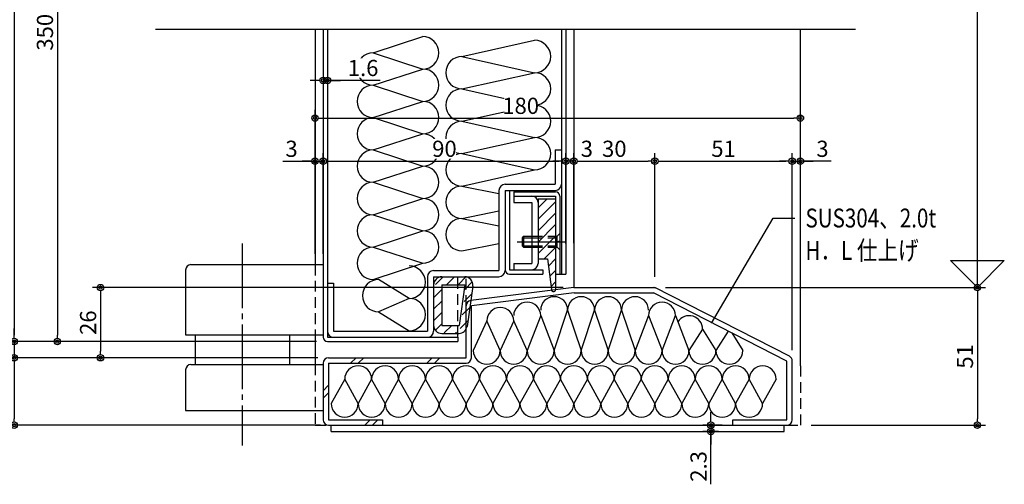
# Model space of a CAD drawing. Units: millimetres. Extents: x 5729 to 7411, y 56 to 1244.
# Drawn here: x 5944 to 6310, y 277 to 449 of the extents above; entities that cross this region are included whole.
import ezdxf
from ezdxf.enums import TextEntityAlignment as Align

# ---------------------------------------------------------------- set-up
doc = ezdxf.new("R2010")
doc.units = ezdxf.units.MM
doc.header["$LTSCALE"] = 2
doc.linetypes.add('NEA_cnt3', pattern=[15, 12, -1, 1, -1])
doc.linetypes.add('NEA_HID2', pattern=[3, 2, -1])
doc.layers.get('DEFPOINTS').update_dxf_attribs({"color": 252})
for name, color, linetype in [('02Dim', 3, 'Continuous'), ('03Text', 4, 'Continuous'), ('08Door', 140, 'Continuous')]:
    doc.layers.add(name, color=color, linetype=linetype)
doc.styles.add('dimtxt', font='romans.shx', dxfattribs={"width": 0.8, "bigfont": 'extfont.shx'})
doc.styles.add('neatxt', font='romans.shx', dxfattribs={"width": 0.8, "bigfont": 'extfont.shx'})
doc.dimstyles.new('nea-dim-2', dxfattribs={"dimscale": 2, "dimtxt": 3, "dimasz": 1.2, "dimexe": 1.5, "dimexo": 2, "dimgap": 0.8, "dimtad": 1, "dimdec": 1, "dimrnd": 0.1, "dimdsep": 46, "dimlunit": 6, "dimtxsty": 'dimtxt', "dimblk": 'ORIGIN2', "dimcen": 2.5, "dimclrd": 256, "dimclre": 256, "dimclrt": 4, "dimadec": 0, "dimazin": 0, "dimtfac": 1, "dimtdec": 1, "dimtix": 1, "dimtmove": 1, "dimatfit": 3, "dimldrblk": 'OPEN30', "dimfxl": 2, "dimtfill": 1, "dimtfillclr": 256, "dimtolj": 1, "dimlwd": -1, "dimlwe": -1, "dimarcsym": 0})

# ---------------------------------------------------------------- blocks, each defined once
blk = doc.blocks.new('_Origin2')
at = {"color": 0, "linetype": 'ByBlock', "lineweight": -2}
blk.add_line((-0.5, 0), (-1, 0), dxfattribs=at)
for radius in [0.5, 0.25]:
    blk.add_circle((0, 0), radius, dxfattribs=at)
blk = doc.blocks.new('*D4')
at = {"layer": '02Dim', "transparency": 16777216}
for p, q in [((6235.69, 942.97), (6302.62, 942.97)), ((6299.62, 352.54), (6299.62, 940.57)), ((6183.99, 350.14), (6302.62, 350.14))]:
    blk.add_line(p, q, dxfattribs=at)
at = {"layer": 'DEFPOINTS', "color": 0, "transparency": 16777216}
for p in [(6231.69, 942.97), (6299.62, 942.97), (6179.99, 350.14)]:
    blk.add_point(p, dxfattribs=at)
at = {"layer": '02Dim', "transparency": 16777216, "xscale": 2.4, "yscale": 2.4, "zscale": 2.4}
for p, rotation in [((6299.62, 942.97), 90), ((6299.62, 350.14), 270)]:
    blk.add_blockref('_Origin2', p, dxfattribs=dict(at, rotation=rotation))
at = {"layer": '02Dim', "color": 4, "transparency": 16777216, "insert": (6295.02, 646.56), "char_height": 6, "attachment_point": 5, "rotation": 90, "style": 'dimtxt', "bg_fill": 3, "box_fill_scale": 1.1, "bg_fill_color": 256, "bg_fill_true_color": 13158600, "bg_fill_transparency": 0}
blk.add_mtext('\\A1;2000', dxfattribs=at)
blk = doc.blocks.new('_Open30')
at = {"color": 0, "linetype": 'ByBlock', "lineweight": -2}
for p, q in [((-1, 0.27), (0, 0)), ((0, 0), (-1, -0.27)), ((0, 0), (-1, 0))]:
    blk.add_line(p, q, dxfattribs=at)
blk = doc.blocks.new('*D8')
at = {"layer": '02Dim', "transparency": 16777216}
for p, q in [((6004.99, 982.97), (5939.43, 982.97)), ((5942.43, 980.57), (5942.43, 332.54)), ((6054.59, 330.14), (5939.43, 330.14))]:
    blk.add_line(p, q, dxfattribs=at)
at = {"layer": 'DEFPOINTS', "color": 0, "transparency": 16777216}
for p in [(6008.99, 982.97), (5942.43, 330.14), (6058.59, 330.14)]:
    blk.add_point(p, dxfattribs=at)
at = {"layer": '02Dim', "transparency": 16777216, "xscale": 2.4, "yscale": 2.4, "zscale": 2.4}
for p, rotation in [((5942.43, 982.97), 90), ((5942.43, 330.14), 270)]:
    blk.add_blockref('_Origin2', p, dxfattribs=dict(at, rotation=rotation))
at = {"layer": '02Dim', "color": 4, "transparency": 16777216, "insert": (5937.83, 656.56), "char_height": 6, "attachment_point": 5, "rotation": 90, "style": 'dimtxt', "bg_fill": 3, "box_fill_scale": 1.1, "bg_fill_color": 256, "bg_fill_true_color": 13158600, "bg_fill_transparency": 0}
blk.add_mtext('\\A1;DH.2060', dxfattribs=at)
blk = doc.blocks.new('*D10')
at = {"layer": '02Dim', "transparency": 16777216}
for p, q in [((6048.49, 559.42), (5955.43, 559.42)), ((5958.43, 557.02), (5958.43, 332.54)), ((6054.59, 330.14), (5955.43, 330.14))]:
    blk.add_line(p, q, dxfattribs=at)
at = {"layer": 'DEFPOINTS', "color": 0, "transparency": 16777216}
for p in [(6052.49, 559.42), (5958.43, 330.14), (6058.59, 330.14)]:
    blk.add_point(p, dxfattribs=at)
at = {"layer": '02Dim', "transparency": 16777216, "xscale": 2.4, "yscale": 2.4, "zscale": 2.4}
for p, rotation in [((5958.43, 559.42), 90), ((5958.43, 330.14), 270)]:
    blk.add_blockref('_Origin2', p, dxfattribs=dict(at, rotation=rotation))
at = {"layer": '02Dim', "color": 4, "transparency": 16777216, "insert": (5953.83, 444.78), "char_height": 6, "attachment_point": 5, "rotation": 90, "style": 'dimtxt', "bg_fill": 3, "box_fill_scale": 1.1, "bg_fill_color": 256, "bg_fill_true_color": 13158600, "bg_fill_transparency": 0}
blk.add_mtext('\\A1;350', dxfattribs=at)
blk = doc.blocks.new('*D11')
at = {"layer": '02Dim', "transparency": 16777216}
for p, q in [((6054.99, 324.14), (5939.43, 324.14)), ((5942.43, 321.74), (5942.43, 301.54)), ((6055.99, 299.14), (5939.43, 299.14))]:
    blk.add_line(p, q, dxfattribs=at)
at = {"layer": 'DEFPOINTS', "color": 0, "transparency": 16777216}
for p in [(6058.99, 324.14), (5942.43, 299.14), (6059.99, 299.14)]:
    blk.add_point(p, dxfattribs=at)
at = {"layer": '02Dim', "transparency": 16777216, "xscale": 2.4, "yscale": 2.4, "zscale": 2.4}
for p, rotation in [((5942.43, 324.14), 90), ((5942.43, 299.14), 270)]:
    blk.add_blockref('_Origin2', p, dxfattribs=dict(at, rotation=rotation))
at = {"layer": '02Dim', "color": 4, "transparency": 16777216, "insert": (5937.83, 311.64), "char_height": 6, "attachment_point": 5, "rotation": 90, "style": 'dimtxt', "bg_fill": 3, "box_fill_scale": 1.1, "bg_fill_color": 256, "bg_fill_true_color": 13158600, "bg_fill_transparency": 0}
blk.add_mtext('\\A1;25', dxfattribs=at)
blk = doc.blocks.new('*D12')
at = {"layer": '02Dim', "transparency": 16777216}
for p, q in [((5942.43, 332.54), (5942.43, 334.94)), ((6054.59, 330.14), (5939.43, 330.14)), ((5942.43, 330.14), (5942.43, 324.14)), ((6054.99, 324.14), (5939.43, 324.14)), ((5942.43, 321.74), (5942.43, 319.34))]:
    blk.add_line(p, q, dxfattribs=at)
at = {"layer": 'DEFPOINTS', "color": 0, "transparency": 16777216}
for p in [(6058.59, 330.14), (6058.99, 324.14)]:
    blk.add_point(p, dxfattribs=at)
at = {"layer": '02Dim', "transparency": 16777216, "xscale": 2.4, "yscale": 2.4, "zscale": 2.4}
for p, rotation in [((5942.43, 330.14), 270), ((5942.43, 324.14), 90)]:
    blk.add_blockref('_Origin2', p, dxfattribs=dict(at, rotation=rotation))
at = {"layer": '02Dim', "color": 4, "transparency": 16777216, "insert": (5937.83, 327.14), "char_height": 6, "attachment_point": 5, "rotation": 90, "style": 'dimtxt', "bg_fill": 3, "box_fill_scale": 1.1, "bg_fill_color": 256, "bg_fill_true_color": 13158600, "bg_fill_transparency": 0}
blk.add_mtext('\\A1;6', dxfattribs=at)
at = {"layer": 'DEFPOINTS', "color": 0, "transparency": 16777216}
blk.add_point((5942.43, 324.14), dxfattribs=at)
blk = doc.blocks.new('*D19')
at = {"layer": '02Dim', "transparency": 16777216}
for p, q in [((6145.99, 350.14), (5971.43, 350.14)), ((5974.43, 347.74), (5974.43, 326.54)), ((6054.99, 324.14), (5971.43, 324.14))]:
    blk.add_line(p, q, dxfattribs=at)
at = {"layer": 'DEFPOINTS', "color": 0, "transparency": 16777216}
for p in [(6149.99, 350.14), (5974.43, 324.14), (6058.99, 324.14)]:
    blk.add_point(p, dxfattribs=at)
at = {"layer": '02Dim', "transparency": 16777216, "xscale": 2.4, "yscale": 2.4, "zscale": 2.4}
for p, rotation in [((5974.43, 350.14), 90), ((5974.43, 324.14), 270)]:
    blk.add_blockref('_Origin2', p, dxfattribs=dict(at, rotation=rotation))
at = {"layer": '02Dim', "color": 4, "transparency": 16777216, "insert": (5969.83, 337.14), "char_height": 6, "attachment_point": 5, "rotation": 90, "style": 'dimtxt', "bg_fill": 3, "box_fill_scale": 1.1, "bg_fill_color": 256, "bg_fill_true_color": 13158600, "bg_fill_transparency": 0}
blk.add_mtext('\\A1;26', dxfattribs=at)
blk = doc.blocks.new('*D20')
at = {"layer": '02Dim', "transparency": 16777216}
for p, q in [((6146.99, 366.48), (6146.99, 399.99)), ((6149.99, 366.6), (6149.99, 399.99)), ((6144.59, 396.99), (6142.19, 396.99)), ((6149.99, 396.99), (6146.99, 396.99)), ((6152.39, 396.99), (6154.79, 396.99))]:
    blk.add_line(p, q, dxfattribs=at)
at = {"layer": 'DEFPOINTS', "color": 0, "transparency": 16777216}
for p in [(6146.99, 396.99), (6146.99, 362.48), (6149.99, 362.6)]:
    blk.add_point(p, dxfattribs=at)
at = {"layer": '02Dim', "transparency": 16777216, "xscale": 2.4, "yscale": 2.4, "zscale": 2.4}
blk.add_blockref('_Origin2', (6146.99, 396.99), dxfattribs=at)
at = {"layer": '02Dim', "color": 4, "transparency": 16777216, "insert": (6154.79, 401.59), "char_height": 6, "attachment_point": 5, "style": 'dimtxt', "bg_fill": 3, "box_fill_scale": 1.1, "bg_fill_color": 256, "bg_fill_true_color": 13158600, "bg_fill_transparency": 0}
blk.add_mtext('\\A1;3', dxfattribs=at)
at = {"layer": '02Dim', "transparency": 16777216, "xscale": 2.4, "yscale": 2.4, "zscale": 2.4, "rotation": 180}
blk.add_blockref('_Origin2', (6149.99, 396.99), dxfattribs=at)
blk = doc.blocks.new('*D21')
at = {"layer": '02Dim', "transparency": 16777216}
for p, q in [((6146.99, 366.48), (6146.99, 399.99)), ((6056.99, 396.79), (6056.99, 393.99)), ((6059.39, 396.99), (6144.59, 396.99))]:
    blk.add_line(p, q, dxfattribs=at)
at = {"layer": 'DEFPOINTS', "color": 0, "transparency": 16777216}
for p in [(6056.99, 400.79), (6146.99, 396.99), (6146.99, 362.48)]:
    blk.add_point(p, dxfattribs=at)
at = {"layer": '02Dim', "transparency": 16777216, "xscale": 2.4, "yscale": 2.4, "zscale": 2.4, "rotation": 180}
blk.add_blockref('_Origin2', (6056.99, 396.99), dxfattribs=at)
at = {"layer": '02Dim', "transparency": 16777216, "xscale": 2.4, "yscale": 2.4, "zscale": 2.4}
blk.add_blockref('_Origin2', (6146.99, 396.99), dxfattribs=at)
at = {"layer": '02Dim', "color": 4, "transparency": 16777216, "insert": (6101.99, 401.59), "char_height": 6, "attachment_point": 5, "style": 'dimtxt', "bg_fill": 3, "box_fill_scale": 1.1, "bg_fill_color": 256, "bg_fill_true_color": 13158600, "bg_fill_transparency": 0}
blk.add_mtext('\\A1;90', dxfattribs=at)
blk = doc.blocks.new('*D22')
at = {"layer": '02Dim', "transparency": 16777216}
for p, q in [((6149.99, 366.6), (6149.99, 399.99)), ((6179.99, 354.14), (6179.99, 399.99)), ((6152.39, 396.99), (6177.59, 396.99))]:
    blk.add_line(p, q, dxfattribs=at)
at = {"layer": 'DEFPOINTS', "color": 0, "transparency": 16777216}
for p in [(6179.99, 396.99), (6149.99, 362.6), (6179.99, 350.14)]:
    blk.add_point(p, dxfattribs=at)
at = {"layer": '02Dim', "transparency": 16777216, "xscale": 2.4, "yscale": 2.4, "zscale": 2.4, "rotation": 180}
blk.add_blockref('_Origin2', (6149.99, 396.99), dxfattribs=at)
at = {"layer": '02Dim', "transparency": 16777216, "xscale": 2.4, "yscale": 2.4, "zscale": 2.4}
blk.add_blockref('_Origin2', (6179.99, 396.99), dxfattribs=at)
at = {"layer": '02Dim', "color": 4, "transparency": 16777216, "insert": (6164.99, 401.59), "char_height": 6, "attachment_point": 5, "style": 'dimtxt', "bg_fill": 3, "box_fill_scale": 1.1, "bg_fill_color": 256, "bg_fill_true_color": 13158600, "bg_fill_transparency": 0}
blk.add_mtext('\\A1;30', dxfattribs=at)
blk = doc.blocks.new('*D23')
at = {"layer": '02Dim', "transparency": 16777216}
for p, q in [((6053.99, 362.64), (6053.99, 399.99)), ((6056.99, 362.64), (6056.99, 399.99)), ((6042.09, 396.99), (6053.99, 396.99)), ((6051.59, 396.99), (6049.19, 396.99)), ((6053.99, 396.99), (6056.99, 396.99)), ((6053.99, 396.99), (6056.99, 396.99)), ((6059.39, 396.99), (6061.79, 396.99))]:
    blk.add_line(p, q, dxfattribs=at)
at = {"layer": 'DEFPOINTS', "color": 0, "transparency": 16777216}
for p in [(6056.99, 396.99), (6053.99, 358.64), (6056.99, 358.64)]:
    blk.add_point(p, dxfattribs=at)
at = {"layer": '02Dim', "transparency": 16777216, "xscale": 2.4, "yscale": 2.4, "zscale": 2.4}
blk.add_blockref('_Origin2', (6053.99, 396.99), dxfattribs=at)
at = {"layer": '02Dim', "transparency": 16777216, "xscale": 2.4, "yscale": 2.4, "zscale": 2.4, "rotation": 180}
blk.add_blockref('_Origin2', (6056.99, 396.99), dxfattribs=at)
at = {"layer": '02Dim', "color": 4, "transparency": 16777216, "insert": (6045.29, 401.59), "char_height": 6, "attachment_point": 5, "style": 'dimtxt', "bg_fill": 3, "box_fill_scale": 1.1, "bg_fill_color": 256, "bg_fill_true_color": 13158600, "bg_fill_transparency": 0}
blk.add_mtext('\\A1;3', dxfattribs=at)
blk = doc.blocks.new('*D24')
at = {"layer": '02Dim', "transparency": 16777216}
for p, q in [((6179.99, 354.14), (6179.99, 399.99)), ((6230.99, 326.92), (6230.99, 399.99)), ((6182.39, 396.99), (6228.59, 396.99))]:
    blk.add_line(p, q, dxfattribs=at)
at = {"layer": 'DEFPOINTS', "color": 0, "transparency": 16777216}
for p in [(6230.99, 396.99), (6179.99, 350.14), (6230.99, 322.92)]:
    blk.add_point(p, dxfattribs=at)
at = {"layer": '02Dim', "transparency": 16777216, "xscale": 2.4, "yscale": 2.4, "zscale": 2.4, "rotation": 180}
blk.add_blockref('_Origin2', (6179.99, 396.99), dxfattribs=at)
at = {"layer": '02Dim', "transparency": 16777216, "xscale": 2.4, "yscale": 2.4, "zscale": 2.4}
blk.add_blockref('_Origin2', (6230.99, 396.99), dxfattribs=at)
at = {"layer": '02Dim', "color": 4, "transparency": 16777216, "insert": (6205.49, 401.59), "char_height": 6, "attachment_point": 5, "style": 'dimtxt', "bg_fill": 3, "box_fill_scale": 1.1, "bg_fill_color": 256, "bg_fill_true_color": 13158600, "bg_fill_transparency": 0}
blk.add_mtext('\\A1;51', dxfattribs=at)
blk = doc.blocks.new('*D25')
at = {"layer": '02Dim', "transparency": 16777216}
for p, q in [((6230.99, 326.92), (6230.99, 399.99)), ((6233.99, 325.14), (6233.99, 399.99)), ((6228.59, 396.99), (6226.19, 396.99)), ((6230.99, 396.99), (6233.99, 396.99)), ((6230.99, 396.99), (6233.99, 396.99)), ((6245.38, 396.99), (6233.99, 396.99)), ((6236.39, 396.99), (6238.79, 396.99))]:
    blk.add_line(p, q, dxfattribs=at)
at = {"layer": 'DEFPOINTS', "color": 0, "transparency": 16777216}
for p in [(6233.99, 396.99), (6230.99, 322.92), (6233.99, 321.14)]:
    blk.add_point(p, dxfattribs=at)
at = {"layer": '02Dim', "transparency": 16777216, "xscale": 2.4, "yscale": 2.4, "zscale": 2.4}
blk.add_blockref('_Origin2', (6230.99, 396.99), dxfattribs=at)
at = {"layer": '02Dim', "transparency": 16777216, "xscale": 2.4, "yscale": 2.4, "zscale": 2.4, "rotation": 180}
blk.add_blockref('_Origin2', (6233.99, 396.99), dxfattribs=at)
at = {"layer": '02Dim', "color": 4, "transparency": 16777216, "insert": (6242.18, 401.59), "char_height": 6, "attachment_point": 5, "style": 'dimtxt', "bg_fill": 3, "box_fill_scale": 1.1, "bg_fill_color": 256, "bg_fill_true_color": 13158600, "bg_fill_transparency": 0}
blk.add_mtext('\\A1;3', dxfattribs=at)
blk = doc.blocks.new('*D30')
at = {"layer": '02Dim', "transparency": 16777216}
for p, q in [((6053.99, 362.64), (6053.99, 415.99)), ((6056.39, 412.99), (6231.59, 412.99)), ((6233.99, 329.14), (6233.99, 415.99))]:
    blk.add_line(p, q, dxfattribs=at)
at = {"layer": 'DEFPOINTS', "color": 0, "transparency": 16777216}
for p in [(6233.99, 412.99), (6053.99, 358.64), (6233.99, 325.14)]:
    blk.add_point(p, dxfattribs=at)
at = {"layer": '02Dim', "transparency": 16777216, "xscale": 2.4, "yscale": 2.4, "zscale": 2.4, "rotation": 180}
blk.add_blockref('_Origin2', (6053.99, 412.99), dxfattribs=at)
at = {"layer": '02Dim', "transparency": 16777216, "xscale": 2.4, "yscale": 2.4, "zscale": 2.4}
blk.add_blockref('_Origin2', (6233.99, 412.99), dxfattribs=at)
at = {"layer": '02Dim', "color": 4, "transparency": 16777216, "insert": (6130.25, 417.52), "char_height": 6, "attachment_point": 5, "style": 'dimtxt', "bg_fill": 3, "box_fill_scale": 1.1, "bg_fill_color": 256, "bg_fill_true_color": 13158600, "bg_fill_transparency": 0}
blk.add_mtext('\\A1;180', dxfattribs=at)
blk = doc.blocks.new('*D5')
at = {"layer": '02Dim', "transparency": 16777216}
for p, q in [((6183.99, 350.14), (6302.62, 350.14)), ((6299.62, 347.74), (6299.62, 301.54)), ((6237.99, 299.14), (6302.62, 299.14))]:
    blk.add_line(p, q, dxfattribs=at)
at = {"layer": 'DEFPOINTS', "color": 0, "transparency": 16777216}
for p in [(6179.99, 350.14), (6233.99, 299.14), (6299.62, 299.14)]:
    blk.add_point(p, dxfattribs=at)
at = {"layer": '02Dim', "transparency": 16777216, "xscale": 2.4, "yscale": 2.4, "zscale": 2.4}
for p, rotation in [((6299.62, 350.14), 90), ((6299.62, 299.14), 270)]:
    blk.add_blockref('_Origin2', p, dxfattribs=dict(at, rotation=rotation))
at = {"layer": '02Dim', "color": 4, "transparency": 16777216, "insert": (6295.02, 324.64), "char_height": 6, "attachment_point": 5, "rotation": 90, "style": 'dimtxt', "bg_fill": 3, "box_fill_scale": 1.1, "bg_fill_color": 256, "bg_fill_true_color": 13158600, "bg_fill_transparency": 0}
blk.add_mtext('\\A1;51', dxfattribs=at)
blk = doc.blocks.new('*D95')
at = {"layer": '02Dim', "transparency": 16777216}
for p, q in [((6056.99, 430.34), (6056.99, 423.94)), ((6058.59, 430.34), (6058.59, 423.94)), ((6054.59, 426.94), (6052.19, 426.94)), ((6056.99, 426.94), (6058.59, 426.94)), ((6056.99, 426.94), (6058.59, 426.94)), ((6078.11, 426.94), (6058.59, 426.94)), ((6060.99, 426.94), (6063.39, 426.94))]:
    blk.add_line(p, q, dxfattribs=at)
at = {"layer": 'DEFPOINTS', "color": 0, "transparency": 16777216}
for p in [(6056.99, 434.34), (6058.59, 434.34), (6058.59, 426.94)]:
    blk.add_point(p, dxfattribs=at)
at = {"layer": '02Dim', "transparency": 16777216, "xscale": 2.4, "yscale": 2.4, "zscale": 2.4}
blk.add_blockref('_Origin2', (6056.99, 426.94), dxfattribs=at)
at = {"layer": '02Dim', "transparency": 16777216, "xscale": 2.4, "yscale": 2.4, "zscale": 2.4, "rotation": 180}
blk.add_blockref('_Origin2', (6058.59, 426.94), dxfattribs=at)
at = {"layer": '02Dim', "color": 4, "transparency": 16777216, "insert": (6071.83, 431.54), "char_height": 6, "attachment_point": 5, "style": 'dimtxt', "bg_fill": 3, "box_fill_scale": 1.1, "bg_fill_color": 256, "bg_fill_true_color": 13158600, "bg_fill_transparency": 0}
blk.add_mtext('\\A1;1.6', dxfattribs=at)
blk = doc.blocks.new('*D97')
at = {"layer": '02Dim', "transparency": 16777216}
for p, q in [((6200.81, 301.54), (6200.81, 303.94)), ((6204.99, 299.14), (6197.81, 299.14)), ((6203.59, 296.84), (6197.81, 296.84)), ((6200.81, 299.14), (6200.81, 296.84)), ((6200.81, 299.14), (6200.81, 296.84)), ((6200.81, 277.23), (6200.81, 296.84)), ((6200.81, 294.44), (6200.81, 292.04))]:
    blk.add_line(p, q, dxfattribs=at)
at = {"layer": 'DEFPOINTS', "color": 0, "transparency": 16777216}
for p in [(6200.81, 296.84), (6207.59, 296.84), (6208.99, 299.14)]:
    blk.add_point(p, dxfattribs=at)
at = {"layer": '02Dim', "transparency": 16777216, "xscale": 2.4, "yscale": 2.4, "zscale": 2.4}
for p, rotation in [((6200.81, 299.14), 270), ((6200.81, 296.84), 90)]:
    blk.add_blockref('_Origin2', p, dxfattribs=dict(at, rotation=rotation))
at = {"layer": '02Dim', "color": 4, "transparency": 16777216, "insert": (6196.21, 283.86), "char_height": 6, "attachment_point": 5, "rotation": 90, "style": 'dimtxt', "bg_fill": 3, "box_fill_scale": 1.1, "bg_fill_color": 256, "bg_fill_true_color": 13158600, "bg_fill_transparency": 0}
blk.add_mtext('\\A1;2.3', dxfattribs=at)

msp = doc.modelspace()

# ---------------------------------------------------------------- linework, layer by layer
at = {"layer": '03Text', "color": 3}
msp.add_lwpolyline([(6200.972, 336.922), (6223.882, 375.928), (6231.882, 375.928)], dxfattribs=at)
at = {"layer": '08Door'}
for p, q in [((6053.99, 445.937), (6053.99, 358.644)), ((6056.99, 445.937), (6056.99, 331.744)), ((6058.59, 445.937), (6058.59, 331.744)), ((6145.39, 445.937), (6145.39, 355.144)), ((6146.99, 445.937), (6146.99, 355.144)), ((6149.99, 445.937), (6149.99, 350.144)), ((6233.99, 321.144), (6233.99, 445.937)), ((6143.09, 401.144), (6143.09, 388.444)), ((6143.09, 401.144), (6145.39, 401.144)), ((6124.49, 388.444), (6143.09, 388.444)), ((6122.19, 386.144), (6122.19, 356.444)), ((6124.49, 386.144), (6143.09, 386.144)), ((6124.49, 386.144), (6124.49, 356.744)), ((6126.09, 386.144), (6126.09, 356.744)), ((6127.69, 385.644), (6143.19, 385.644)), ((6127.69, 385.644), (6127.69, 381.744)), ((6127.69, 384.044), (6143.19, 384.044)), ((6144.79, 384.044), (6144.79, 355.144)), ((6127.69, 381.744), (6134.39, 381.744)), ((6134.39, 381.744), (6134.39, 359.044)), ((6136.69, 381.744), (6136.69, 359.044)), ((6134.39, 374.019), (6134.39, 372.654)), ((6007.99, 358.644), (6056.99, 358.644)), ((6127.69, 359.044), (6134.39, 359.044)), ((6127.69, 359.044), (6127.69, 356.744)), ((6005.99, 356.644), (6005.99, 332.644)), ((6097.99, 356.444), (6122.19, 356.444)), ((6126.09, 356.744), (6138.49, 356.744)), ((6126.09, 355.144), (6138.49, 355.144)), ((6138.49, 356.744), (6138.49, 355.144)), ((6143.19, 355.144), (6146.99, 355.144)), ((6058.59, 351.744), (6060.89, 351.744)), ((6060.89, 351.744), (6060.89, 334.044)), ((6095.69, 354.144), (6095.69, 334.044)), ((6097.99, 354.144), (6122.19, 354.144)), ((6097.99, 354.144), (6097.99, 334.044)), ((6100.99, 351.144), (6100.99, 336.144)), ((6100.99, 351.144), (6109.531, 351.144)), ((6109.531, 351.144), (6107.388, 336.144)), ((6112.501, 350.72), (6110.358, 335.72)), ((6149.99, 350.144), (6111.742, 345.363)), ((6150.115, 348.144), (6111.99, 343.379)), ((6149.99, 350.144), (6179.99, 350.144)), ((6150.115, 348.144), (6179.51, 348.144)), ((6228.99, 322.919), (6179.51, 348.144)), ((6229.899, 324.701), (6179.99, 350.144)), ((6109.99, 324.144), (6109.99, 343.379)), ((6111.99, 324.144), (6111.99, 343.379)), ((6100.99, 336.144), (6107.388, 336.144)), ((6005.99, 332.644), (6056.99, 332.644)), ((6009.49, 332.644), (6009.49, 321.644)), ((6044.49, 332.644), (6044.49, 321.644)), ((6053.99, 332.644), (6053.99, 321.644)), ((6060.89, 334.044), (6095.69, 334.044)), ((6100.99, 333.144), (6107.388, 333.144)), ((6058.59, 331.744), (6106.99, 331.744)), ((6058.59, 330.144), (6106.99, 330.144)), ((6106.99, 331.744), (6106.99, 330.144)), ((6007.99, 321.644), (6056.99, 321.644)), ((6056.99, 322.144), (6056.99, 301.144)), ((6058.99, 324.144), (6109.99, 324.144)), ((6058.99, 322.144), (6109.99, 322.144)), ((6058.99, 322.144), (6058.99, 301.144)), ((6228.99, 301.144), (6228.99, 322.919)), ((6230.99, 301.144), (6230.99, 322.919)), ((6005.99, 319.644), (6005.99, 304.644)), ((6005.99, 304.644), (6056.99, 304.644)), ((6058.99, 301.144), (6078.99, 301.144)), ((6078.99, 301.144), (6078.99, 299.144)), ((6208.99, 301.144), (6228.99, 301.144)), ((6208.99, 299.144), (6208.99, 301.144)), ((6058.99, 299.144), (6228.99, 299.144)), ((6059.99, 296.844), (6059.99, 299.144)), ((6059.99, 296.844), (6227.99, 296.844)), ((6227.99, 296.844), (6227.99, 299.144))]:
    msp.add_line(p, q, dxfattribs=at)
at = {"layer": '08Door', "color": 61}
for p, q in [((6075.59, 437.16), (6093.933, 443.16)), ((6108.49, 435.792), (6135.39, 441.792)), ((6075.59, 437.16), (6093.933, 431.16)), ((6108.49, 435.792), (6135.39, 429.792)), ((6075.59, 425.16), (6093.933, 431.16)), ((6108.49, 423.792), (6135.39, 429.792)), ((6075.59, 425.16), (6093.933, 419.16)), ((6108.49, 423.792), (6135.39, 417.792)), ((6075.59, 413.16), (6093.933, 419.16)), ((6108.49, 411.792), (6135.39, 417.792)), ((6075.59, 413.16), (6093.933, 407.16)), ((6108.49, 411.792), (6135.39, 405.792)), ((6075.59, 401.16), (6093.933, 407.16)), ((6108.49, 399.792), (6135.39, 405.792)), ((6075.59, 401.16), (6093.933, 395.16)), ((6108.49, 399.792), (6135.39, 393.792)), ((6075.59, 389.16), (6093.933, 395.16)), ((6108.49, 387.792), (6135.39, 393.792)), ((6075.59, 389.16), (6093.933, 383.16)), ((6108.49, 387.792), (6122.19, 385.043)), ((6075.59, 377.16), (6093.933, 383.16)), ((6075.59, 377.16), (6093.933, 371.16)), ((6108.49, 375.792), (6122.19, 378.541)), ((6108.49, 375.792), (6122.19, 373.043)), ((6075.59, 365.16), (6093.933, 371.16)), ((6075.59, 365.16), (6093.933, 359.16)), ((6108.49, 363.792), (6122.19, 366.541)), ((6075.59, 353.16), (6093.933, 359.16)), ((6088.933, 346.16), (6077.59, 353.16)), ((6088.933, 346.16), (6077.59, 341.16)), ((6077.59, 341.16), (6088.933, 334.16)), ((6137.683, 339.767), (6132.683, 326.767)), ((6137.683, 339.767), (6142.683, 326.767)), ((6142.683, 326.767), (6147.683, 341.767)), ((6147.683, 341.767), (6152.683, 326.767)), ((6152.683, 326.767), (6157.683, 341.767)), ((6157.683, 341.767), (6162.683, 326.767)), ((6162.683, 326.767), (6167.683, 341.767)), ((6167.683, 341.767), (6172.683, 326.767)), ((6177.683, 339.767), (6172.683, 326.767)), ((6177.683, 339.767), (6182.683, 326.767)), ((6182.683, 326.767), (6187.683, 339.767)), ((6187.683, 339.767), (6192.683, 326.767)), ((6117.683, 337.767), (6112.683, 326.767)), ((6122.683, 326.767), (6117.683, 337.767)), ((6127.683, 337.767), (6122.683, 326.767)), ((6132.683, 326.767), (6127.683, 337.767)), ((6197.729, 334.714), (6192.683, 326.767)), ((6197.729, 334.714), (6202.683, 326.767)), ((6207.27, 333.992), (6202.683, 326.767)), ((6208.603, 333.313), (6212.683, 326.767)), ((6069.205, 324.144), (6067.205, 322.144)), ((6072.034, 324.144), (6070.034, 322.144)), ((6097.49, 324.144), (6095.49, 322.144)), ((6100.318, 324.144), (6098.318, 322.144)), ((6064.99, 316.144), (6059.99, 307.144)), ((6069.99, 307.144), (6064.99, 316.144)), ((6074.99, 316.144), (6069.99, 307.144)), ((6079.99, 307.144), (6074.99, 316.144)), ((6084.99, 316.144), (6079.99, 307.144)), ((6089.99, 307.144), (6084.99, 316.144)), ((6094.99, 316.144), (6089.99, 307.144)), ((6099.99, 307.144), (6094.99, 316.144)), ((6104.99, 316.144), (6099.99, 307.144)), ((6109.99, 307.144), (6104.99, 316.144)), ((6114.99, 316.144), (6109.99, 307.144)), ((6119.99, 307.144), (6114.99, 316.144)), ((6124.99, 316.144), (6119.99, 307.144)), ((6129.99, 307.144), (6124.99, 316.144)), ((6134.99, 316.144), (6129.99, 307.144)), ((6139.99, 307.144), (6134.99, 316.144)), ((6144.99, 316.144), (6139.99, 307.144)), ((6149.99, 307.144), (6144.99, 316.144)), ((6154.99, 316.144), (6149.99, 307.144)), ((6159.99, 307.144), (6154.99, 316.144)), ((6164.99, 316.144), (6159.99, 307.144)), ((6169.99, 307.144), (6164.99, 316.144)), ((6174.99, 316.144), (6169.99, 307.144)), ((6179.99, 307.144), (6174.99, 316.144)), ((6184.99, 316.144), (6179.99, 307.144)), ((6189.99, 307.144), (6184.99, 316.144)), ((6194.99, 316.144), (6189.99, 307.144)), ((6199.99, 307.144), (6194.99, 316.144)), ((6204.99, 316.144), (6199.99, 307.144)), ((6209.99, 307.144), (6204.99, 316.144)), ((6214.99, 316.144), (6209.99, 307.144)), ((6219.99, 307.144), (6214.99, 316.144)), ((6224.99, 316.144), (6219.99, 307.144)), ((6058.99, 313.929), (6056.99, 311.929)), ((6058.99, 311.101), (6056.99, 309.101)), ((6074.49, 301.144), (6072.49, 299.144)), ((6077.318, 301.144), (6075.318, 299.144))]:
    msp.add_line(p, q, dxfattribs=at)
at = {"layer": '08Door', "color": 93}
for p, q in [((6143.19, 384.044), (6143.19, 349.394)), ((6136.69, 383.044), (6136.69, 360.744)), ((6140.033, 383.044), (6136.69, 379.701)), ((6136.69, 383.044), (6143.19, 383.044)), ((6143.19, 381.958), (6136.69, 375.458)), ((6143.19, 377.716), (6136.69, 371.216)), ((6143.19, 373.473), (6136.69, 366.973)), ((6131.29, 369.144), (6130.79, 368.644)), ((6131.29, 369.144), (6134.39, 369.144)), ((6131.29, 369.144), (6131.29, 365.144)), ((6143.19, 369.23), (6136.69, 362.73)), ((6128.985, 367.144), (6146.99, 367.144)), ((6130.79, 368.644), (6134.39, 368.644)), ((6130.79, 368.644), (6130.79, 365.644)), ((6130.79, 365.644), (6134.377, 365.644)), ((6131.29, 365.144), (6130.79, 365.644)), ((6131.29, 365.144), (6131.943, 365.144)), ((6131.943, 365.144), (6134.4, 365.144)), ((6143.19, 364.988), (6138.947, 360.744)), ((6136.69, 360.744), (6140.19, 360.744)), ((6140.19, 360.744), (6141.69, 349.394)), ((6143.19, 360.745), (6140.54, 358.095)), ((6143.19, 356.503), (6141.036, 354.348)), ((6143.19, 352.26), (6141.531, 350.6))]:
    msp.add_line(p, q, dxfattribs=at)
at = {"layer": '08Door', "color": 93, "linetype": 'NEA_HID2'}
for p, q in [((6134.39, 369.144), (6143.79, 369.144)), ((6144.79, 370.144), (6143.79, 369.144)), ((6143.79, 365.144), (6143.79, 369.144)), ((6134.39, 368.644), (6143.79, 368.644)), ((6134.39, 365.644), (6143.79, 365.644)), ((6144.79, 367.412), (6143.79, 367.144)), ((6144.79, 366.876), (6143.79, 367.144)), ((6134.39, 365.144), (6143.79, 365.144)), ((6144.79, 364.144), (6143.79, 365.144)), ((6053.99, 358.644), (6053.99, 332.644)), ((6101.487, 354.144), (6097.99, 350.648)), ((6105.729, 354.144), (6102.729, 351.144)), ((6109.972, 354.144), (6106.972, 351.144)), ((6106.99, 331.744), (6106.99, 354.144)), ((6112.32, 352.25), (6109.251, 349.18)), ((6109.99, 343.379), (6109.99, 354.144)), ((6100.99, 349.405), (6097.99, 346.405)), ((6112.079, 347.766), (6108.543, 344.231)), ((6100.99, 345.163), (6097.99, 342.163)), ((6100.99, 340.92), (6097.99, 337.92)), ((6111.372, 342.816), (6107.836, 339.281)), ((6100.99, 336.677), (6098.619, 334.306)), ((6104.7, 336.144), (6101.7, 333.144)), ((6110.665, 337.867), (6105.942, 333.144)), ((6053.99, 321.644), (6053.99, 299.144)), ((6233.99, 321.144), (6233.99, 299.144)), ((6053.99, 299.144), (6058.99, 299.144)), ((6228.99, 299.144), (6233.99, 299.144))]:
    msp.add_line(p, q, dxfattribs=at)
at = {"layer": '08Door', "color": 93, "linetype": 'NEA_cnt3'}
msp.add_line((6026.99, 366.499), (6026.99, 291.663), dxfattribs=at)
at = {"layer": '08Door', "color": 61}
for centre, radius, start, end in [((6093.933, 437.16), 6, 270, 90), ((6135.39, 435.792), 6, 270, 90), ((6075.59, 431.16), 6, 90, 270), ((6108.49, 429.792), 6, 90, 270), ((6093.933, 425.16), 6, 270, 90), ((6135.39, 423.792), 6, 270, 90), ((6075.59, 419.16), 6, 90, 270), ((6108.49, 417.792), 6, 90, 270), ((6093.933, 413.16), 6, 270, 90), ((6135.39, 411.792), 6, 270, 90), ((6075.59, 407.16), 6, 90, 270), ((6108.49, 405.792), 6, 90, 270), ((6093.933, 401.16), 6, 270, 90), ((6135.39, 399.792), 6, 270, 90), ((6075.59, 395.16), 6, 90, 270), ((6108.49, 393.792), 6, 90, 270), ((6093.933, 389.16), 6, 270, 90), ((6075.59, 383.16), 6, 90, 270), ((6108.49, 381.792), 6, 90, 270), ((6093.933, 377.16), 6, 270, 90), ((6075.59, 371.16), 6, 90, 270), ((6108.49, 369.792), 6, 90, 270), ((6093.933, 365.16), 6, 270, 90), ((6075.59, 359.16), 6, 90, 270), ((6088.933, 352.16), 6, 270, 90), ((6077.59, 347.16), 6, 90, 270), ((6088.933, 340.16), 6, 270, 90), ((6132.683, 339.767), 5, 0, 180), ((6142.683, 341.767), 5, 0, 180), ((6152.683, 341.767), 5, 0, 180), ((6162.683, 341.767), 5, 0, 180), ((6172.683, 341.767), 5, 0, 180), ((6182.683, 339.767), 5, 0, 180), ((6122.683, 337.767), 5, 0, 180), ((6192.729, 334.714), 5, 0, 146.43075), ((6117.683, 326.767), 5, 180, 0), ((6127.683, 326.767), 5, 180, 0), ((6137.683, 326.767), 5, 180, 0), ((6147.683, 326.767), 5, 180, 0), ((6157.683, 326.767), 5, 180, 0), ((6167.683, 326.767), 5, 180, 0), ((6177.683, 326.767), 5, 180, 0), ((6187.683, 326.767), 5, 180, 0), ((6197.683, 326.767), 5, 180, 0), ((6207.683, 326.767), 5, 180, 0), ((6069.99, 316.144), 5, 0, 180), ((6079.99, 316.144), 5, 0, 180), ((6089.99, 316.144), 5, 0, 180), ((6099.99, 316.144), 5, 0, 180), ((6109.99, 316.144), 5, 0, 180), ((6119.99, 316.144), 5, 0, 180), ((6129.99, 316.144), 5, 0, 180), ((6139.99, 316.144), 5, 0, 180), ((6149.99, 316.144), 5, 0, 180), ((6159.99, 316.144), 5, 0, 180), ((6169.99, 316.144), 5, 0, 180), ((6179.99, 316.144), 5, 0, 180), ((6189.99, 316.144), 5, 0, 180), ((6199.99, 316.144), 5, 0, 180), ((6209.99, 316.144), 5, 0, 180), ((6219.99, 316.144), 5, 0, 180), ((6064.99, 307.144), 5, 180, 0), ((6074.99, 307.144), 5, 180, 0), ((6084.99, 307.144), 5, 180, 0), ((6094.99, 307.144), 5, 180, 0), ((6104.99, 307.144), 5, 180, 0), ((6114.99, 307.144), 5, 180, 0), ((6124.99, 307.144), 5, 180, 0), ((6134.99, 307.144), 5, 180, 0), ((6144.99, 307.144), 5, 180, 0), ((6154.99, 307.144), 5, 180, 0), ((6164.99, 307.144), 5, 180, 0), ((6174.99, 307.144), 5, 180, 0), ((6184.99, 307.144), 5, 180, 0), ((6194.99, 307.144), 5, 180, 0), ((6204.99, 307.144), 5, 180, 0), ((6214.99, 307.144), 5, 180, 0)]:
    msp.add_arc(centre, radius, start, end, dxfattribs=at)
at = {"layer": '08Door'}
for centre, radius, start, end in [((6124.49, 386.144), 2.3, 90, 180), ((6143.09, 388.444), 2.3, 270, 0), ((6134.39, 381.744), 2.3, 0, 90), ((6143.19, 384.044), 1.6, 0, 90), ((6007.99, 356.644), 2, 90, 180), ((6134.39, 359.044), 2.3, 270, 0), ((6097.99, 354.144), 2.3, 90, 180), ((6122.19, 356.444), 2.3, 270, 0), ((6126.09, 356.744), 1.6, 180, 270), ((6100.99, 351.144), 3, 90, 180), ((6109.531, 351.144), 3, 351.8699, 90), ((6179.51, 348.144), 2, 62.98733, 90), ((6111.99, 343.379), 2, 97.12502, 180), ((6100.99, 336.144), 3, 180, 270), ((6060.89, 334.044), 2.3, 180, 270), ((6095.69, 334.044), 2.3, 270, 0), ((6107.388, 336.144), 3, 270, 351.8699), ((6058.59, 331.744), 1.6, 180, 270), ((6007.99, 319.644), 2, 90, 180), ((6058.99, 322.144), 2, 90, 180), ((6109.99, 324.144), 2, 270, 0), ((6228.99, 322.919), 2, 0, 62.98733), ((6058.99, 301.144), 2, 180, 270), ((6228.99, 301.144), 2, 270, 0)]:
    msp.add_arc(centre, radius, start, end, dxfattribs=at)
at = {"layer": '08Door', "color": 93}
msp.add_arc((6142.44, 349.394), 0.75, 180, 0, dxfattribs=at)

# ---------------------------------------------------------------- texts
at = {"layer": '03Text', "color": 4, "style": 'neatxt', "width": 0.8}
for s, p in [('SUS304、2.0t', (6235.882, 375.928)), ('H．L 仕上げ', (6235.882, 363.928))]:
    msp.add_text(s, height=7, dxfattribs=at).set_placement(p, align=Align.MIDDLE_LEFT)

# ---------------------------------------------------------------- next in the draw order: dimensions: what is measured, and where the dimension line sits
at = {"layer": '02Dim'}
for base, p1, p2, text, picture, middle in [((5942.429, 330.144), (6008.99, 982.97), (6058.59, 330.144), 'DH.2060', '*D8', (5937.829, 656.557)), ((6299.62, 942.97), (6179.99, 350.144), (6231.69, 942.97), '2000', '*D4', (6295.02, 646.557))]:
    dim = msp.add_linear_dim(base=base, p1=p1, p2=p2, angle=90, text=text, dimstyle='nea-dim-2', dxfattribs=at)
    dim.commit()
    dim.dimension.update_dxf_attribs({"geometry": picture, "text_midpoint": middle})
dim = msp.add_linear_dim(base=(6146.99, 396.988), p1=(6149.99, 362.598), p2=(6146.99, 362.48), dimstyle='nea-dim-2', dxfattribs=at)
dim.commit()
dim.dimension.update_dxf_attribs({"geometry": '*D20', "text_midpoint": (6154.79, 396.988), "dimtype": 160})
dim = msp.add_linear_dim(base=(5942.429, 299.144), p1=(6058.99, 324.144), p2=(6059.99, 299.144), angle=90, dimstyle='nea-dim-2', dxfattribs=at)
dim.commit()
dim.dimension.update_dxf_attribs({"geometry": '*D11', "text_midpoint": (5937.829, 311.644)})

# ---------------------------------------------------------------- next in the draw order: linework, layer by layer
at = {"layer": '02Dim', "color": 4}
msp.add_lwpolyline([(6289.62, 360.144), (6309.62, 360.144), (6299.62, 350.144)], close=True, dxfattribs=at)

# ---------------------------------------------------------------- next in the draw order: dimensions: what is measured, and where the dimension line sits
at = {"layer": '02Dim'}
dim = msp.add_linear_dim(base=(5958.429, 330.144), p1=(6052.49, 559.422), p2=(6058.59, 330.144), angle=90, text='350', dimstyle='nea-dim-2', dxfattribs=at)
dim.commit()
dim.dimension.update_dxf_attribs({"geometry": '*D10', "text_midpoint": (5953.829, 444.783)})

# ---------------------------------------------------------------- next in the draw order: linework, layer by layer
at = {"layer": 'DEFPOINTS'}
msp.add_line((5994.826, 445.937), (6254.476, 445.937), dxfattribs=at)

# ---------------------------------------------------------------- next in the draw order: dimensions: what is measured, and where the dimension line sits
at = {"layer": '02Dim'}
dim = msp.add_linear_dim(base=(6058.59, 426.939), p1=(6056.99, 434.337), p2=(6058.59, 434.337), dimstyle='nea-dim-2', dxfattribs=at)
dim.commit()
dim.dimension.update_dxf_attribs({"geometry": '*D95', "text_midpoint": (6071.828, 425.048), "dimtype": 160})
dim = msp.add_linear_dim(base=(6146.99, 396.988), p1=(6056.99, 400.79), p2=(6146.99, 362.48), dimstyle='nea-dim-2', dxfattribs=at)
dim.commit()
dim.dimension.update_dxf_attribs({"geometry": '*D21', "text_midpoint": (6101.99, 401.588)})
dim = msp.add_linear_dim(base=(5942.429, 324.144), p1=(6058.59, 330.144), p2=(6058.99, 324.144), angle=90, dimstyle='nea-dim-2', dxfattribs=at)
dim.commit()
dim.dimension.update_dxf_attribs({"geometry": '*D12', "text_midpoint": (5937.829, 327.144)})

# ---------------------------------------------------------------- next in the draw order: dimensions: what is measured, and where the dimension line sits
dim = msp.add_linear_dim(base=(6056.99, 396.988), p1=(6053.99, 358.644), p2=(6056.99, 358.644), dimstyle='nea-dim-2', dxfattribs=at)
dim.commit()
dim.dimension.update_dxf_attribs({"geometry": '*D23', "text_midpoint": (6045.287, 401.988), "dimtype": 160})
dim = msp.add_linear_dim(base=(5974.429, 324.144), p1=(6149.99, 350.144), p2=(6058.99, 324.144), angle=90, dimstyle='nea-dim-2', dxfattribs=at)
dim.commit()
dim.dimension.update_dxf_attribs({"geometry": '*D19', "text_midpoint": (5969.829, 337.144)})

# ---------------------------------------------------------------- next in the draw order: dimensions: what is measured, and where the dimension line sits
dim = msp.add_linear_dim(base=(6179.99, 396.988), p1=(6149.99, 362.598), p2=(6179.99, 350.144), dimstyle='nea-dim-2', dxfattribs=at)
dim.commit()
dim.dimension.update_dxf_attribs({"geometry": '*D22', "text_midpoint": (6164.99, 401.588)})

# ---------------------------------------------------------------- next in the draw order: dimensions: what is measured, and where the dimension line sits
dim = msp.add_linear_dim(base=(6230.99, 396.988), p1=(6179.99, 350.144), p2=(6230.99, 322.919), dimstyle='nea-dim-2', dxfattribs=at)
dim.commit()
dim.dimension.update_dxf_attribs({"geometry": '*D24', "text_midpoint": (6205.49, 401.588)})

# ---------------------------------------------------------------- next in the draw order: dimensions: what is measured, and where the dimension line sits
dim = msp.add_linear_dim(base=(6233.99, 396.988), p1=(6230.99, 322.919), p2=(6233.99, 321.144), dimstyle='nea-dim-2', dxfattribs=at)
dim.commit()
dim.dimension.update_dxf_attribs({"geometry": '*D25', "text_midpoint": (6242.184, 401.588), "dimtype": 160})

# ---------------------------------------------------------------- next in the draw order: dimensions: what is measured, and where the dimension line sits
dim = msp.add_linear_dim(base=(6233.99, 412.988), p1=(6053.99, 358.644), p2=(6233.99, 325.144), dimstyle='nea-dim-2', dxfattribs=at)
dim.commit()
dim.dimension.update_dxf_attribs({"geometry": '*D30', "text_midpoint": (6130.248, 412.917), "dimtype": 160})

# ---------------------------------------------------------------- next in the draw order: dimensions: what is measured, and where the dimension line sits
dim = msp.add_linear_dim(base=(6299.62, 299.144), p1=(6179.99, 350.144), p2=(6233.99, 299.144), angle=90, dimstyle='nea-dim-2', dxfattribs=at)
dim.commit()
dim.dimension.update_dxf_attribs({"geometry": '*D5', "text_midpoint": (6295.02, 324.644)})

# ---------------------------------------------------------------- next in the draw order: dimensions: what is measured, and where the dimension line sits
dim = msp.add_linear_dim(base=(6200.806, 296.844), p1=(6208.99, 299.144), p2=(6207.588, 296.844), angle=90, dimstyle='nea-dim-2', dxfattribs=at)
dim.commit()
dim.dimension.update_dxf_attribs({"geometry": '*D97', "text_midpoint": (6196.206, 283.863), "dimtype": 160})

doc.saveas('drawing.dxf')
